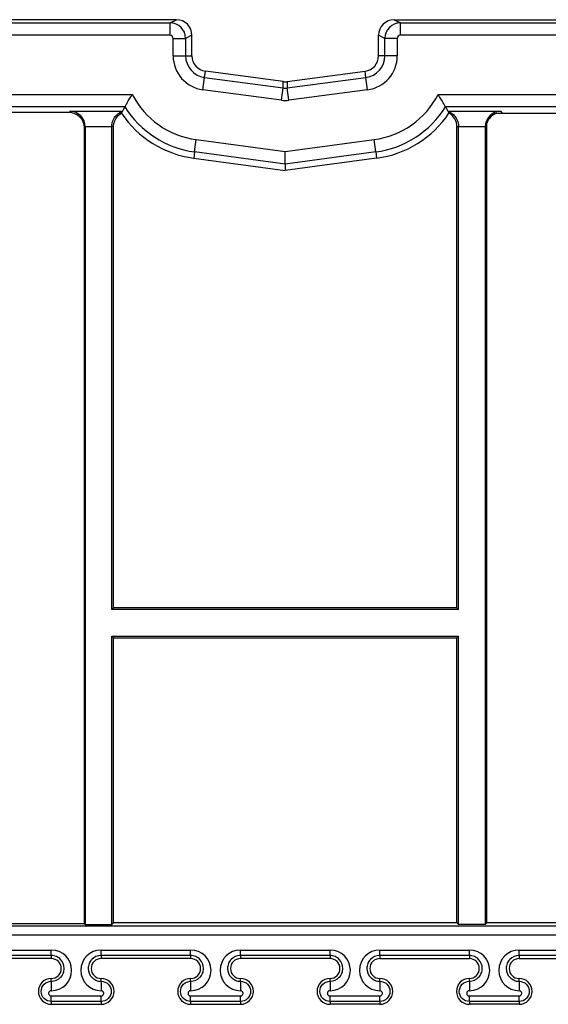
# Model space of a CAD drawing. Units: inches. Extents: x 0.5 to 8, y 0.5 to 10.5.
# Drawn here: x 6.4 to 6.5, y 2 to 2.2 of the extents above; entities that cross this region are included whole.
import ezdxf

# ---------------------------------------------------------------- set-up
doc = ezdxf.new("R2010")
doc.units = ezdxf.units.IN
doc.header["$MEASUREMENT"] = 0

msp = doc.modelspace()

# ---------------------------------------------------------------- linework, layer by layer
at = {"color": 7, "linetype": 'Continuous', "lineweight": 25}
for p, q in [((6.3859060704, 2.2461302216), (5.8296560704, 2.2461302216)), ((5.8309219434, 2.2454973333), (6.3846401974, 2.2454973333)), ((6.3846401974, 2.2454973333), (6.3859060704, 2.2461302216)), ((6.3846401974, 2.2429974285), (6.3846401974, 2.2454973333)), ((6.4296560704, 2.2461302216), (6.4309219434, 2.2454973333)), ((6.4296560704, 2.2461302216), (6.9859060704, 2.2461302216)), ((6.4309219434, 2.2429974285), (6.4309219434, 2.2454973333)), ((6.4309219434, 2.2454973333), (6.9846401974, 2.2454973333)), ((6.3846401974, 2.2429974285), (5.8309219434, 2.2429974285)), ((6.3852651974, 2.2423724999), (6.3877648166, 2.2423724999)), ((6.3852651974, 2.2388662104), (6.3852651974, 2.2423724999)), ((6.3890310704, 2.2430055786), (6.3877648166, 2.2423724999)), ((6.3877648166, 2.2423724999), (6.3877648166, 2.2388662104)), ((6.3890310704, 2.2388662104), (6.3890310704, 2.2430055786)), ((6.4277973242, 2.2423724999), (6.4265310704, 2.2430055786)), ((6.4265310704, 2.2388662104), (6.4265310704, 2.2430055786)), ((6.4302969434, 2.2423724999), (6.4277973242, 2.2423724999)), ((6.4277973242, 2.2388662104), (6.4277973242, 2.2423724999)), ((6.4302969434, 2.2423724999), (6.4302969434, 2.2388662104)), ((6.9846401974, 2.2429974285), (6.4309219434, 2.2429974285)), ((6.3852651974, 2.2388662104), (6.3877648166, 2.2388662104)), ((6.3877648166, 2.2388662104), (6.3890310704, 2.2388662104)), ((6.4277973242, 2.2388662104), (6.4265310704, 2.2388662104)), ((6.4302969434, 2.2388662104), (6.4277973242, 2.2388662104)), ((6.3915757059, 2.2345134771), (6.3917430588, 2.2357686232)), ((6.4073681217, 2.2336852815), (6.3917430588, 2.2357686232)), ((6.4081940191, 2.2336852815), (6.423819082, 2.2357686232)), ((6.4239864348, 2.2345134771), (6.423819082, 2.2357686232)), ((6.391245347, 2.2320357848), (6.3915757059, 2.2345134771)), ((6.3915757059, 2.2345134771), (6.4073681217, 2.2324078217)), ((6.4073681217, 2.2324078217), (6.4073681217, 2.2336852815)), ((6.4081940191, 2.2324078217), (6.4239864348, 2.2345134771)), ((6.4081940191, 2.2336852815), (6.4081940191, 2.2324078217)), ((6.4243167938, 2.2320357848), (6.4239864348, 2.2345134771)), ((6.4070377627, 2.2299301293), (6.391245347, 2.2320357848)), ((6.4070377627, 2.2299301293), (6.4073681217, 2.2324078217)), ((6.4085243781, 2.2299301293), (6.4081940191, 2.2324078217)), ((6.4243167938, 2.2320357848), (6.4085243781, 2.2299301293)), ((5.8385297853, 2.2310960947), (6.3770323555, 2.2310960947)), ((6.4385297853, 2.2310960947), (6.9770323555, 2.2310960947)), ((6.3755764425, 2.2285964754), (5.8399856983, 2.2285964754)), ((6.3643020052, 2.2274756805), (6.3645374239, 2.2277110992)), ((6.3645374239, 2.2277110992), (6.3750905149, 2.2277110992)), ((6.3750905149, 2.2277110992), (6.3748856804, 2.2273302216)), ((6.9755764425, 2.2285964754), (6.4399856983, 2.2285964754)), ((6.4404716259, 2.2277110992), (6.4510247169, 2.2277110992)), ((6.4404716259, 2.2277110992), (6.4406764604, 2.2273302216)), ((6.4510247169, 2.2277110992), (6.4514055944, 2.2273302216)), ((6.3643020052, 2.2274756805), (6.3391560704, 2.2274756805)), ((6.4503177903, 2.2273302216), (6.4639060704, 2.2273302216)), ((6.3676083529, 2.2245329801), (6.3674265293, 2.2243511565)), ((6.3674265293, 2.0643847628), (6.3674265293, 2.2243511565)), ((6.3729537879, 2.2245865752), (6.3676078933, 2.2245865752)), ((6.3676083529, 2.2245329801), (6.3676083529, 2.0642029392)), ((6.3729537879, 2.2247030178), (6.37295375, 2.2247030356)), ((6.3729537879, 2.2245865752), (6.37295375, 2.2247030356)), ((6.3729537879, 2.1275029392), (6.3729537879, 2.2245865752)), ((6.3732810704, 2.1278302216), (6.3732810704, 2.2246002114)), ((6.4422810704, 2.1278302216), (6.4422810704, 2.2246002114)), ((6.4426083907, 2.2247030356), (6.4426083529, 2.2245865752)), ((6.4479542475, 2.2245865752), (6.4426083529, 2.2245865752)), ((6.4426083529, 2.1275029392), (6.4426083529, 2.2245865752)), ((6.4482810704, 2.2242056976), (6.4479537879, 2.2245329801)), ((6.4479537879, 2.2245329801), (6.4479537879, 2.0642029392)), ((6.4482810704, 2.0645302216), (6.4482810704, 2.2252935017)), ((6.3895785338, 2.2195346863), (6.3899088928, 2.2220123786)), ((6.3899088928, 2.2220123786), (6.4077810704, 2.2196294216)), ((6.4077810704, 2.2196294216), (6.425653248, 2.2220123786)), ((6.4259836069, 2.2195346863), (6.425653248, 2.2220123786)), ((6.4077810704, 2.2171076814), (6.4077810704, 2.2196294216)), ((6.3895785338, 2.2195346863), (6.389411181, 2.2182795402)), ((6.389411181, 2.2182795402), (6.4077810704, 2.2158302216)), ((6.4077810704, 2.2171076814), (6.3895785338, 2.2195346863)), ((6.4259836069, 2.2195346863), (6.4077810704, 2.2171076814)), ((6.4261509597, 2.2182795402), (6.4077810704, 2.2158302216)), ((6.4259836069, 2.2195346863), (6.4261509597, 2.2182795402)), ((6.4077810704, 2.2171076814), (6.4077810704, 2.2158302216)), ((6.3729537879, 2.1275029392), (6.3732810704, 2.1278302216)), ((6.4426083529, 2.1275029392), (6.3729537879, 2.1275029392)), ((6.4422810704, 2.1278302216), (6.3732810704, 2.1278302216)), ((6.4426083529, 2.1275029392), (6.4422810704, 2.1278302216)), ((6.3729537879, 2.1221575041), (6.3732810704, 2.1218302216)), ((6.3729537879, 2.1221575041), (6.4426083529, 2.1221575041)), ((6.3729537879, 2.0642029392), (6.3729537879, 2.1221575041)), ((6.3732810704, 2.1218302216), (6.4422810704, 2.1218302216)), ((6.3732810704, 2.0645302216), (6.3732810704, 2.1218302216)), ((6.4426083529, 2.1221575041), (6.4422810704, 2.1218302216)), ((6.4422810704, 2.0645302216), (6.4422810704, 2.1218302216)), ((6.4426083529, 2.0642029392), (6.4426083529, 2.1221575041)), ((5.3183241156, 2.0639091638), (7.4972380252, 2.0639091638)), ((6.2012601356, 2.0643847628), (6.3674265293, 2.0643847628)), ((6.3676083529, 2.0642029392), (6.3674265293, 2.0643847628)), ((6.3676083529, 2.0642029392), (6.3729537879, 2.0642029392)), ((6.3729537879, 2.0642029392), (6.3732810704, 2.0645302216)), ((6.4422810704, 2.0645302216), (6.3732810704, 2.0645302216)), ((6.4426083529, 2.0642029392), (6.4422810704, 2.0645302216)), ((6.4479537879, 2.0642029392), (6.4426083529, 2.0642029392)), ((6.4479537879, 2.0642029392), (6.4482810704, 2.0645302216)), ((6.6152443505, 2.0645302216), (6.4482810704, 2.0645302216)), ((7.4968361626, 2.0620211637), (5.3187259782, 2.0620211637)), ((6.3427810704, 2.0590489211), (6.3607810704, 2.0590489211)), ((6.3607810704, 2.0579373781), (6.3427810704, 2.0579373781)), ((6.3607810704, 2.0573302216), (6.3427810704, 2.0573302216)), ((6.3607810704, 2.0579373781), (6.3607810704, 2.0590489211)), ((6.3607810704, 2.0579373781), (6.3607810704, 2.0573302216)), ((6.3707810704, 2.0590489211), (6.3887810704, 2.0590489211)), ((6.3707810704, 2.0579373781), (6.3707810704, 2.0590489211)), ((6.3887810704, 2.0579373781), (6.3707810704, 2.0579373781)), ((6.3707810704, 2.0579373781), (6.3707810704, 2.0573302216)), ((6.3887810704, 2.0573302216), (6.3707810704, 2.0573302216)), ((6.3887810704, 2.0579373781), (6.3887810704, 2.0590489211)), ((6.3887810704, 2.0579373781), (6.3887810704, 2.0573302216)), ((6.3987810704, 2.0590489211), (6.4167810704, 2.0590489211)), ((6.3987810704, 2.0579373781), (6.3987810704, 2.0590489211)), ((6.4167810704, 2.0579373781), (6.3987810704, 2.0579373781)), ((6.3987810704, 2.0579373781), (6.3987810704, 2.0573302216)), ((6.4167810704, 2.0573302216), (6.3987810704, 2.0573302216)), ((6.4167810704, 2.0579373781), (6.4167810704, 2.0590489211)), ((6.4167810704, 2.0579373781), (6.4167810704, 2.0573302216)), ((6.4267810704, 2.0590489211), (6.4447810704, 2.0590489211)), ((6.4267810704, 2.0579373781), (6.4267810704, 2.0590489211)), ((6.4447810704, 2.0579373781), (6.4267810704, 2.0579373781)), ((6.4267810704, 2.0579373781), (6.4267810704, 2.0573302216)), ((6.4267810704, 2.0573302216), (6.4447810704, 2.0573302216)), ((6.4447810704, 2.0579373781), (6.4447810704, 2.0590489211)), ((6.4447810704, 2.0579373781), (6.4447810704, 2.0573302216)), ((6.4547810704, 2.0590489211), (6.4727810704, 2.0590489211)), ((6.4547810704, 2.0579373781), (6.4547810704, 2.0590489211)), ((6.4727810704, 2.0579373781), (6.4547810704, 2.0579373781)), ((6.4547810704, 2.0579373781), (6.4547810704, 2.0573302216)), ((6.4547810704, 2.0573302216), (6.4727810704, 2.0573302216)), ((6.3607810704, 2.0527613031), (6.3607810704, 2.0533302216)), ((6.3707810704, 2.0527613031), (6.3707810704, 2.0533302216)), ((6.3887810704, 2.0527613031), (6.3887810704, 2.0533302216)), ((6.3987810704, 2.0527613031), (6.3987810704, 2.0533302216)), ((6.4167810704, 2.0527613031), (6.4167810704, 2.0533302216)), ((6.4267810704, 2.0527613031), (6.4267810704, 2.0533302216)), ((6.4447810704, 2.0527613031), (6.4447810704, 2.0533302216)), ((6.4547810704, 2.0527613031), (6.4547810704, 2.0533302216)), ((6.3607810704, 2.0527613031), (6.3607810704, 2.050873303)), ((6.3707810704, 2.0527613031), (6.3707810704, 2.050873303)), ((6.3887810704, 2.0527613031), (6.3887810704, 2.050873303)), ((6.3987810704, 2.0527613031), (6.3987810704, 2.050873303)), ((6.4167810704, 2.0527613031), (6.4167810704, 2.050873303)), ((6.4267810704, 2.0527613031), (6.4267810704, 2.050873303)), ((6.4447810704, 2.0527613031), (6.4447810704, 2.050873303)), ((6.4547810704, 2.0527613031), (6.4547810704, 2.050873303)), ((6.3607810704, 2.0498056898), (6.3707810704, 2.0498056898)), ((6.3607810704, 2.0486941469), (6.3607810704, 2.0498056898)), ((6.3707810704, 2.0486941469), (6.3707810704, 2.0498056898)), ((6.3887810704, 2.0498056898), (6.3987810704, 2.0498056898)), ((6.3887810704, 2.0486941469), (6.3887810704, 2.0498056898)), ((6.3987810704, 2.0486941469), (6.3987810704, 2.0498056898)), ((6.4167810704, 2.0498056898), (6.4267810704, 2.0498056898)), ((6.4167810704, 2.0486941469), (6.4167810704, 2.0498056898)), ((6.4267810704, 2.0486941469), (6.4267810704, 2.0498056898)), ((6.4447810704, 2.0498056898), (6.4547810704, 2.0498056898)), ((6.4447810704, 2.0486941469), (6.4447810704, 2.0498056898)), ((6.4547810704, 2.0486941469), (6.4547810704, 2.0498056898)), ((6.3707810704, 2.0486941469), (6.3607810704, 2.0486941469)), ((6.3607810704, 2.0486941469), (6.3607810704, 2.0481302216)), ((6.3607810704, 2.0481302216), (6.3707810704, 2.0481302216)), ((6.3707810704, 2.0486941469), (6.3707810704, 2.0481302216)), ((6.3987810704, 2.0486941469), (6.3887810704, 2.0486941469)), ((6.3887810704, 2.0486941469), (6.3887810704, 2.0481302216)), ((6.3887810704, 2.0481302216), (6.3987810704, 2.0481302216)), ((6.3987810704, 2.0486941469), (6.3987810704, 2.0481302216)), ((6.4267810704, 2.0486941469), (6.4167810704, 2.0486941469)), ((6.4167810704, 2.0486941469), (6.4167810704, 2.0481302216)), ((6.4267810704, 2.0481302216), (6.4167810704, 2.0481302216)), ((6.4267810704, 2.0486941469), (6.4267810704, 2.0481302216)), ((6.4547810704, 2.0486941469), (6.4447810704, 2.0486941469)), ((6.4447810704, 2.0486941469), (6.4447810704, 2.0481302216)), ((6.4547810704, 2.0481302216), (6.4447810704, 2.0481302216)), ((6.4547810704, 2.0486941469), (6.4547810704, 2.0481302216))]:
    msp.add_line(p, q, dxfattribs=at)
at = {"color": 7, "linetype": 'Continuous', "lineweight": 25, "flags": 128}
for points in [[(6.3755764425, 2.2285964754), (6.3752321453, 2.2279717953), (6.3750905149, 2.2277110992)], [(6.4399856983, 2.2285964754), (6.4403299955, 2.2279717953), (6.4404716259, 2.2277110992)]]:
    msp.add_lwpolyline(points, dxfattribs=at)
at = {"color": 7, "linetype": 'Continuous', "lineweight": 25}
for centre, radius, start, end in [((6.3921560704, 2.2388662104), 0.0068908730274062, 180, 262.4053566314), ((6.3921560704, 2.2388662104), 0.0043912537895148, 180, 262.4053566314), ((6.3921560704, 2.2388662104), 0.0031250000000023, 179.9999999999, 262.4053566314), ((6.4234060704, 2.2388662104), 0.0031250000000023, 277.5946433686, 1e-10), ((6.4234060704, 2.2388662104), 0.0043912537895148, 277.5946433686, 0), ((6.4234060704, 2.2388662104), 0.0068908730274062, 277.5946433686, 360), ((6.3921560704, 2.2388662104), 0.017002983604746, 207.192752995, 262.4053566314), ((6.4234060704, 2.2388662104), 0.0170029836047456, 277.5946433686, 332.807247005), ((6.3921560704, 2.2388662104), 0.0195026028426366, 211.7748569069, 262.4053566314), ((6.4234060704, 2.2388662104), 0.0195026028426366, 277.5946433686, 328.2251430931), ((6.3921560704, 2.2388662104), 0.0207688566321496, 213.7414741468, 262.4053566314), ((6.4234060704, 2.2388662104), 0.0207688566321488, 277.5946433686, 326.2585258532), ((6.3607810704, 2.0553302216), 0.0020000000000002, 270, 90), ((6.3707810704, 2.0553302216), 0.0020000000000002, 90, 270), ((6.3887810704, 2.0553302216), 0.0020000000000002, 270, 90), ((6.3987810704, 2.0553302216), 0.0020000000000002, 90, 270), ((6.4167810704, 2.0553302216), 0.0020000000000002, 270, 90), ((6.4267810704, 2.0553302216), 0.0020000000000002, 90, 270), ((6.4447810704, 2.0553302216), 0.0020000000000002, 270, 90), ((6.4547810704, 2.0553302216), 0.0020000000000002, 90, 270), ((6.3607810704, 2.0507302216), 0.0026000000000002, 90, 270), ((6.3707810704, 2.0507302216), 0.0026000000000002, 270, 90), ((6.3887810704, 2.0507302216), 0.0026000000000002, 90, 270), ((6.3987810704, 2.0507302216), 0.0026000000000002, 270, 90), ((6.4167810704, 2.0507302216), 0.0026000000000002, 90, 270), ((6.4267810704, 2.0507302216), 0.0026000000000002, 270, 90), ((6.4447810704, 2.0507302216), 0.0026000000000002, 90, 270), ((6.4547810704, 2.0507302216), 0.0026000000000002, 270, 90), ((6.3607810704, 2.0503394964), 0.0005338065967888, 90, 270), ((6.3707810704, 2.0503394964), 0.0005338065967888, 270, 90), ((6.3887810704, 2.0503394964), 0.0005338065967888, 90, 270), ((6.3987810704, 2.0503394964), 0.0005338065967888, 270, 90), ((6.4167810704, 2.0503394964), 0.0005338065967888, 90, 270), ((6.4267810704, 2.0503394964), 0.0005338065967888, 270, 90), ((6.4447810704, 2.0503394964), 0.0005338065967888, 90, 270), ((6.4547810704, 2.0503394964), 0.0005338065967888, 270, 90)]:
    msp.add_arc(centre, radius, start, end, dxfattribs=at)
for centre, major_axis, ratio, start_param, end_param in [((6.3846401022, 2.2423724047), (-0.001397457336512531, 0.002795127544966025), 0.9998857886, 4.248847980310188, 5.81949200805905), ((6.3859055944, 2.2430051026), (0.002795659739012635, 0.001397723413269603), 0.9998096356, 5.819644307104214, 7.390288334854233), ((6.4296565464, 2.2430051026), (-0.002795659739012635, 0.001397723413269603), 0.9998096356, 5.176082279505004, 6.746726307254921), ((6.4309220386, 2.2423724047), (0.001397457336511643, 0.002795127544966025), 0.9998857886, 0.4636932991202702, 2.034337326869183), ((6.3846401022, 2.2423724047), (0.0005591319478028822, 0.0002795446826540094), 0.9998096356, 5.819644307097951, 7.39028833485464), ((6.4309220386, 2.2423724047), (-0.0005591319478028822, 0.0002795446826540094), 0.9998096356, 5.176082279504547, 6.746726307261235), ((6.4077810704, 2.2367833573), (0, -0.003125484487150221), 0.9998449881, 6.15065408216801, 6.415716532191177), ((6.4077810704, 2.2355066658), (0, 0.003126259606510029), 0.9995970883, 3.009061428578194, 3.274123878601406), ((6.4077810704, 2.2355066658), (0, -0.00562587207687093), 0.9998449881, 6.150654082167988, 6.415716532191355), ((6.3645374239, 2.2245865752), (-0.001200125971275057, 0.002897360396410865), 0.9756194433, 4.328340398322473, 5.881683432597398), ((6.4510247169, 2.2245865752), (0.001200125971275945, 0.002897360396410864), 0.9756194433, 0.4015018745825085, 1.954844908857347), ((6.3643010532, 2.2243502045), (0.002210381841155851, 0.002210381841155407), 0.9996954599, 5.497939437028761, 7.068431177329774), ((6.4512610875, 2.2243502045), (-0.002210381841155851, 0.002210381841155407), 0.9996954599, 5.804224569247285, 6.762146045112869), ((6.3644828768, 2.2245320281), (0.002210381841154963, 0.002210381841154518), 0.9996954599, 5.497939437029856, 5.515088143054514), ((6.4510792639, 2.2245320281), (-0.002210381841154963, 0.002210381841154518), 0.9996954599, 0.768097164125086, 0.7852458701497443), ((6.3607810704, 2.054961112), (0, 0.004087809025537403), 0.9999890624, 3.141592653589793, 6.283185307179586), ((6.3707810704, 2.054961112), (0, 0.004087809025537403), 0.9999890624, 0, 3.141592653589793), ((6.3887810704, 2.054961112), (0, 0.004087809025537403), 0.9999890624, 3.141592653589793, 6.283185307179586), ((6.3987810704, 2.054961112), (0, 0.004087809025537403), 0.9999890624, 0, 3.141592653589793), ((6.4167810704, 2.054961112), (0, 0.004087809025537403), 0.9999890624, 3.141592653589793, 6.283185307179586), ((6.4267810704, 2.054961112), (0, 0.004087809025537403), 0.9999890624, 0, 3.141592653589793), ((6.4447810704, 2.054961112), (0, 0.004087809025537403), 0.9999890624, 3.141592653589793, 6.283185307179586), ((6.4547810704, 2.054961112), (0, 0.004087809025537403), 0.9999890624, 0, 3.141592653589793)]:
    msp.add_ellipse(centre, major_axis=major_axis, ratio=ratio, start_param=start_param, end_param=end_param, dxfattribs=at)
for points, knots in [([(6.37557644247365, 2.228596475430179), (6.375579878893866, 2.228602646272133), (6.375625473728767, 2.22868473916819), (6.375785711024334, 2.228970238770005), (6.375900628750633, 2.22917393760989), (6.376309610132258, 2.22988795386125), (6.376669528613137, 2.230501558083218), (6.37703235545546, 2.23109609466807)], [0, 0, 0, 0, 0.2499999999999989, 0.2499999999999989, 0.4999999999999979, 0.4999999999999979, 1, 1, 1, 1]), ([(6.439985698297093, 2.228596475430179), (6.439982261876876, 2.228602646272133), (6.439936667041977, 2.22868473916819), (6.439776429746409, 2.228970238770005), (6.439661512020111, 2.22917393760989), (6.439252530638485, 2.229887953861249), (6.438892612157606, 2.230501558083218), (6.438529785315283, 2.23109609466807)], [0, 0, 0, 0, 0.2500000000000024, 0.2500000000000024, 0.5000000000000049, 0.5000000000000049, 1, 1, 1, 1]), ([(6.372953750025826, 2.224703035598012), (6.372953460140444, 2.225148358117086), (6.3730489199059, 2.225576260301252), (6.373361501673368, 2.226316172601366), (6.373575973755301, 2.22662867149127), (6.374047873915839, 2.227132382483923), (6.374308553891115, 2.227325957416991), (6.374679739005641, 2.227536228941479), (6.374802859635303, 2.227594041922121), (6.37500711174434, 2.227679314799088), (6.375088402095743, 2.227707194067075), (6.375090514869171, 2.227711099208196)], [0, 0, 0, 0, 0.2499999999999996, 0.2499999999999996, 0.4999999999999992, 0.4999999999999992, 0.7499999999999989, 0.7499999999999989, 0.8749999999999994, 0.8749999999999994, 1, 1, 1, 1]), ([(6.440471625901573, 2.227711099208196), (6.440473740796337, 2.22770719014609), (6.44055511147346, 2.227679265539462), (6.440758391156736, 2.227594428257965), (6.440881587509224, 2.227536666886173), (6.441254047338734, 2.227325743104662), (6.441512632522959, 2.227133972983091), (6.44198649290249, 2.226628477214664), (6.442200278402631, 2.226316742908085), (6.442512900368761, 2.225577301824095), (6.442608680469223, 2.225148110669823), (6.442608390744917, 2.224703035598012)], [0, 0, 0, 0, 0.125, 0.125, 0.25, 0.25, 0.5, 0.5, 0.75, 0.75, 1, 1, 1, 1]), ([(6.373281070385372, 2.224600211445619), (6.373281070385372, 2.225158728549374), (6.37343246277355, 2.225707669888886), (6.373990306585914, 2.226657494042876), (6.37439772173577, 2.227058493658211), (6.374885680418581, 2.227330221640665)], [0, 0, 0, 0, 0.5, 0.5, 1, 1, 1, 1]), ([(6.442281070385372, 2.224600211445619), (6.442281070385372, 2.225158728549374), (6.442129677997193, 2.225707669888886), (6.441571834184829, 2.226657494042876), (6.441164419034973, 2.227058493658211), (6.440676460352162, 2.227330221640665)], [0, 0, 0, 0, 0.5, 0.5, 1, 1, 1, 1]), ([(6.373281070385372, 2.224600211445619), (6.373262478684044, 2.224602922869581), (6.373243887005999, 2.224606214768774), (6.373225295365538, 2.22461005957154), (6.373188936405516, 2.224617578705227), (6.373152577562732, 2.224627209816126), (6.373116218927118, 2.224638785104021), (6.373062074803723, 2.224656022654482), (6.373007931055054, 2.224677566113122), (6.372953787917967, 2.224703017784988)], [0, 0, 0, 0, 0.000811746067929, 0.000811746067929, 0.000811746067929, 0.0023992473516608, 0.0023992473516608, 0.0023992473516608, 0.0047633048059933, 0.0047633048059933, 0.0047633048059933, 0.0047633048059933]), ([(6.442608390744917, 2.224703035598012), (6.442608378114204, 2.224703029660124), (6.44260836548349, 2.22470302372245), (6.442608352852776, 2.224703017784988), (6.442590567677046, 2.224694657307906), (6.442572782439137, 2.224686719774604), (6.442554997146841, 2.224679217467187), (6.442518638936853, 2.224663880611095), (6.442482280477638, 2.224650360391406), (6.442445921843626, 2.224638785104021), (6.442390971747542, 2.224621290960711), (6.442336021151651, 2.224608225495571), (6.442281070385372, 2.224600211445616)], [-5.514957005e-07, -5.514957005e-07, -5.514957005e-07, -5.514957005e-07, 0, 0, 0, 0.0007765553722147, 0.0007765553722147, 0.0007765553722147, 0.0023640565241895, 0.0023640565241895, 0.0023640565241895, 0.0047633050496062, 0.0047633050496062, 0.0047633050496062, 0.0047633050496062]), ([(6.360781070385372, 2.052761303129075), (6.361495251089214, 2.052761303129075), (6.362182736188966, 2.05307157151853), (6.362882843413161, 2.053802029520948), (6.363064732100285, 2.054087847840606), (6.36330800223215, 2.054700439097513), (6.363369264192892, 2.055023424218966), (6.363368737698911, 2.056005336066579), (6.363120602145694, 2.056648926624672), (6.362412979381111, 2.057386714103101), (6.362129734822509, 2.057585679328734), (6.361488114263394, 2.05786334436227), (6.361138367839094, 2.057937378094681), (6.360781070385372, 2.057937378094681)], [0, 0, 0, 0, 0.2500000000000017, 0.2500000000000017, 0.3750000000000031, 0.3750000000000031, 0.5000000000000043, 0.5000000000000043, 0.750000000000006, 0.750000000000006, 0.875000000000003, 0.875000000000003, 1, 1, 1, 1]), ([(6.370781070385372, 2.057937378094681), (6.370066895825507, 2.057937378094681), (6.369379160474878, 2.057627075282897), (6.368678812410934, 2.056896035236459), (6.368496886250399, 2.056609929578349), (6.368253778967267, 2.055996922960553), (6.368192689058834, 2.055673780272252), (6.368193781801185, 2.054691820767194), (6.368442185192584, 2.054048836398732), (6.369149504492976, 2.053311731379854), (6.369432587506405, 2.053112905129399), (6.370074071069367, 2.052835335690064), (6.370423763873294, 2.052761303129074), (6.370781070385372, 2.052761303129075)], [0, 0, 0, 0, 0.2500000000000052, 0.2500000000000052, 0.3750000000000044, 0.3750000000000044, 0.5000000000000037, 0.5000000000000037, 0.7500000000000021, 0.7500000000000021, 0.8750000000000011, 0.8750000000000011, 1, 1, 1, 1]), ([(6.388781070385372, 2.052761303129075), (6.389495251089214, 2.052761303129075), (6.390182736188965, 2.05307157151853), (6.390882843413161, 2.053802029520948), (6.391064732100285, 2.054087847840606), (6.39130800223215, 2.054700439097513), (6.391369264192892, 2.055023424218965), (6.391368737698913, 2.056005336066579), (6.391120602145693, 2.056648926624672), (6.390412979381111, 2.057386714103101), (6.390129734822509, 2.057585679328734), (6.389488114263393, 2.05786334436227), (6.389138367839093, 2.057937378094681), (6.388781070385372, 2.057937378094681)], [0, 0, 0, 0, 0.2499999999999975, 0.2499999999999975, 0.3749999999999937, 0.3749999999999937, 0.4999999999999899, 0.4999999999999899, 0.7499999999999921, 0.7499999999999921, 0.874999999999996, 0.874999999999996, 1, 1, 1, 1]), ([(6.398781070385372, 2.057937378094681), (6.398066895825506, 2.057937378094681), (6.397379160474878, 2.057627075282897), (6.396678812410934, 2.056896035236459), (6.3964968862504, 2.056609929578349), (6.396253778967268, 2.055996922960553), (6.396192689058833, 2.055673780272252), (6.396193781801185, 2.054691820767194), (6.396442185192583, 2.054048836398732), (6.397149504492977, 2.053311731379854), (6.397432587506405, 2.053112905129399), (6.398074071069367, 2.052835335690064), (6.398423763873294, 2.052761303129074), (6.398781070385372, 2.052761303129075)], [0, 0, 0, 0, 0.2499999999999896, 0.2499999999999896, 0.3749999999999873, 0.3749999999999873, 0.4999999999999851, 0.4999999999999851, 0.7499999999999896, 0.7499999999999896, 0.8749999999999948, 0.8749999999999948, 1, 1, 1, 1]), ([(6.416781070385372, 2.052761303129075), (6.417495251089214, 2.052761303129075), (6.418182736188967, 2.05307157151853), (6.418882843413161, 2.053802029520948), (6.419064732100285, 2.054087847840606), (6.41930800223215, 2.054700439097513), (6.419369264192893, 2.055023424218966), (6.419368737698912, 2.056005336066579), (6.419120602145693, 2.056648926624672), (6.41841297938111, 2.057386714103101), (6.418129734822509, 2.057585679328734), (6.417488114263394, 2.05786334436227), (6.417138367839094, 2.057937378094681), (6.416781070385372, 2.057937378094681)], [0, 0, 0, 0, 0.2500000000000028, 0.2500000000000028, 0.3750000000000036, 0.3750000000000036, 0.5000000000000044, 0.5000000000000044, 0.7500000000000052, 0.7500000000000052, 0.8750000000000026, 0.8750000000000026, 1, 1, 1, 1]), ([(6.426781070385371, 2.057937378094681), (6.426066895825506, 2.057937378094681), (6.425379160474877, 2.057627075282897), (6.424678812410933, 2.056896035236459), (6.4244968862504, 2.056609929578349), (6.424253778967268, 2.055996922960553), (6.424192689058834, 2.055673780272252), (6.424193781801186, 2.054691820767194), (6.424442185192585, 2.054048836398732), (6.425149504492977, 2.053311731379854), (6.425432587506406, 2.053112905129399), (6.426074071069367, 2.052835335690064), (6.426423763873295, 2.052761303129075), (6.426781070385371, 2.052761303129075)], [0, 0, 0, 0, 0.2500000000000019, 0.2500000000000019, 0.3749999999999998, 0.3749999999999998, 0.4999999999999978, 0.4999999999999978, 0.7500000000000026, 0.7500000000000026, 0.8750000000000012, 0.8750000000000012, 1, 1, 1, 1]), ([(6.444781070385371, 2.052761303129075), (6.445495251089215, 2.052761303129075), (6.446182736188966, 2.05307157151853), (6.44688284341316, 2.053802029520948), (6.447064732100285, 2.054087847840606), (6.44730800223215, 2.054700439097513), (6.447369264192893, 2.055023424218966), (6.447368737698912, 2.056005336066579), (6.447120602145694, 2.056648926624672), (6.44641297938111, 2.057386714103101), (6.44612973482251, 2.057585679328734), (6.445488114263394, 2.05786334436227), (6.445138367839093, 2.057937378094681), (6.444781070385371, 2.057937378094681)], [0, 0, 0, 0, 0.2499999999999927, 0.2499999999999927, 0.3749999999999902, 0.3749999999999902, 0.4999999999999878, 0.4999999999999878, 0.7499999999999917, 0.7499999999999917, 0.8749999999999959, 0.8749999999999959, 1, 1, 1, 1]), ([(6.454781070385371, 2.057937378094681), (6.454066895825507, 2.057937378094681), (6.453379160474878, 2.057627075282897), (6.452678812410934, 2.056896035236459), (6.452496886250399, 2.056609929578349), (6.452253778967267, 2.055996922960553), (6.452192689058834, 2.055673780272252), (6.452193781801186, 2.054691820767194), (6.452442185192584, 2.054048836398732), (6.453149504492977, 2.053311731379854), (6.453432587506406, 2.053112905129399), (6.454074071069368, 2.052835335690064), (6.454423763873295, 2.052761303129074), (6.454781070385371, 2.052761303129075)], [0, 0, 0, 0, 0.2499999999999984, 0.2499999999999984, 0.3749999999999948, 0.3749999999999948, 0.4999999999999911, 0.4999999999999911, 0.7499999999999927, 0.7499999999999927, 0.8749999999999963, 0.8749999999999963, 1, 1, 1, 1]), ([(6.360781070385372, 2.048694146850027), (6.360242828444794, 2.048694146850027), (6.359719442248482, 2.048913370061349), (6.358966514194514, 2.049666451081219), (6.358747922132538, 2.050196800961292), (6.358747083923015, 2.051255428733724), (6.358964001811848, 2.051785375563366), (6.359717739928052, 2.052541481564807), (6.36024283009089, 2.052761303129075), (6.360781070385372, 2.052761303129075)], [0, 0, 0, 0, 0.25, 0.25, 0.5, 0.5, 0.75, 0.75, 1, 1, 1, 1]), ([(6.370781070385372, 2.052761303129075), (6.371319311975489, 2.052761303129075), (6.37184270360434, 2.052542080923864), (6.372595644691265, 2.051788974749179), (6.372814230825944, 2.051258603435695), (6.37281504473285, 2.050199973571205), (6.372598120895175, 2.049670049722048), (6.371844393770531, 2.048913967952954), (6.371319311094086, 2.048694146850027), (6.370781070385372, 2.048694146850027)], [0, 0, 0, 0, 0.25, 0.25, 0.5, 0.5, 0.75, 0.75, 1, 1, 1, 1]), ([(6.388781070385372, 2.048694146850027), (6.388242828444794, 2.048694146850027), (6.387719442248482, 2.048913370061349), (6.386966514194514, 2.049666451081219), (6.386747922132538, 2.050196800961292), (6.386747083923015, 2.051255428733724), (6.386964001811848, 2.051785375563366), (6.387717739928052, 2.052541481564807), (6.388242830090889, 2.052761303129075), (6.388781070385372, 2.052761303129075)], [0, 0, 0, 0, 0.25, 0.25, 0.5, 0.5, 0.75, 0.75, 1, 1, 1, 1]), ([(6.398781070385372, 2.052761303129075), (6.399319311975488, 2.052761303129075), (6.399842703604341, 2.052542080923864), (6.400595644691267, 2.051788974749179), (6.400814230825944, 2.051258603435695), (6.40081504473285, 2.050199973571205), (6.400598120895175, 2.049670049722048), (6.399844393770531, 2.048913967952954), (6.399319311094086, 2.048694146850027), (6.398781070385372, 2.048694146850027)], [0, 0, 0, 0, 0.2500000000000001, 0.2500000000000001, 0.5000000000000001, 0.5000000000000001, 0.7500000000000002, 0.7500000000000002, 1, 1, 1, 1]), ([(6.416781070385372, 2.048694146850027), (6.416242828444795, 2.048694146850027), (6.415719442248482, 2.048913370061349), (6.414966514194513, 2.049666451081219), (6.414747922132539, 2.050196800961292), (6.414747083923015, 2.051255428733724), (6.414964001811849, 2.051785375563366), (6.415717739928052, 2.052541481564807), (6.416242830090889, 2.052761303129075), (6.416781070385372, 2.052761303129075)], [0, 0, 0, 0, 0.2500000000000003, 0.2500000000000003, 0.5000000000000002, 0.5000000000000002, 0.7500000000000001, 0.7500000000000001, 1, 1, 1, 1]), ([(6.426781070385371, 2.052761303129075), (6.427319311975488, 2.052761303129075), (6.42784270360434, 2.052542080923864), (6.428595644691266, 2.051788974749179), (6.428814230825943, 2.051258603435695), (6.42881504473285, 2.050199973571205), (6.428598120895175, 2.049670049722048), (6.427844393770531, 2.048913967952954), (6.427319311094087, 2.048694146850027), (6.426781070385371, 2.048694146850027)], [0, 0, 0, 0, 0.25, 0.25, 0.5, 0.5, 0.75, 0.75, 1, 1, 1, 1]), ([(6.444781070385371, 2.048694146850027), (6.444242828444795, 2.048694146850027), (6.443719442248483, 2.048913370061349), (6.442966514194515, 2.049666451081219), (6.442747922132538, 2.050196800961292), (6.442747083923016, 2.051255428733724), (6.442964001811848, 2.051785375563366), (6.443717739928053, 2.052541481564807), (6.444242830090889, 2.052761303129075), (6.444781070385371, 2.052761303129075)], [0, 0, 0, 0, 0.25, 0.25, 0.5, 0.5, 0.75, 0.75, 1, 1, 1, 1]), ([(6.454781070385371, 2.052761303129075), (6.455319311975488, 2.052761303129075), (6.45584270360434, 2.052542080923864), (6.456595644691266, 2.051788974749179), (6.456814230825945, 2.051258603435695), (6.45681504473285, 2.050199973571205), (6.456598120895175, 2.049670049722048), (6.455844393770532, 2.048913967952954), (6.455319311094087, 2.048694146850027), (6.454781070385371, 2.048694146850027)], [0, 0, 0, 0, 0.25, 0.25, 0.5, 0.5, 0.75, 0.75, 1, 1, 1, 1])]:
    msp.add_open_spline(points, degree=3, knots=knots, dxfattribs=at)

doc.saveas('drawing.dxf')
